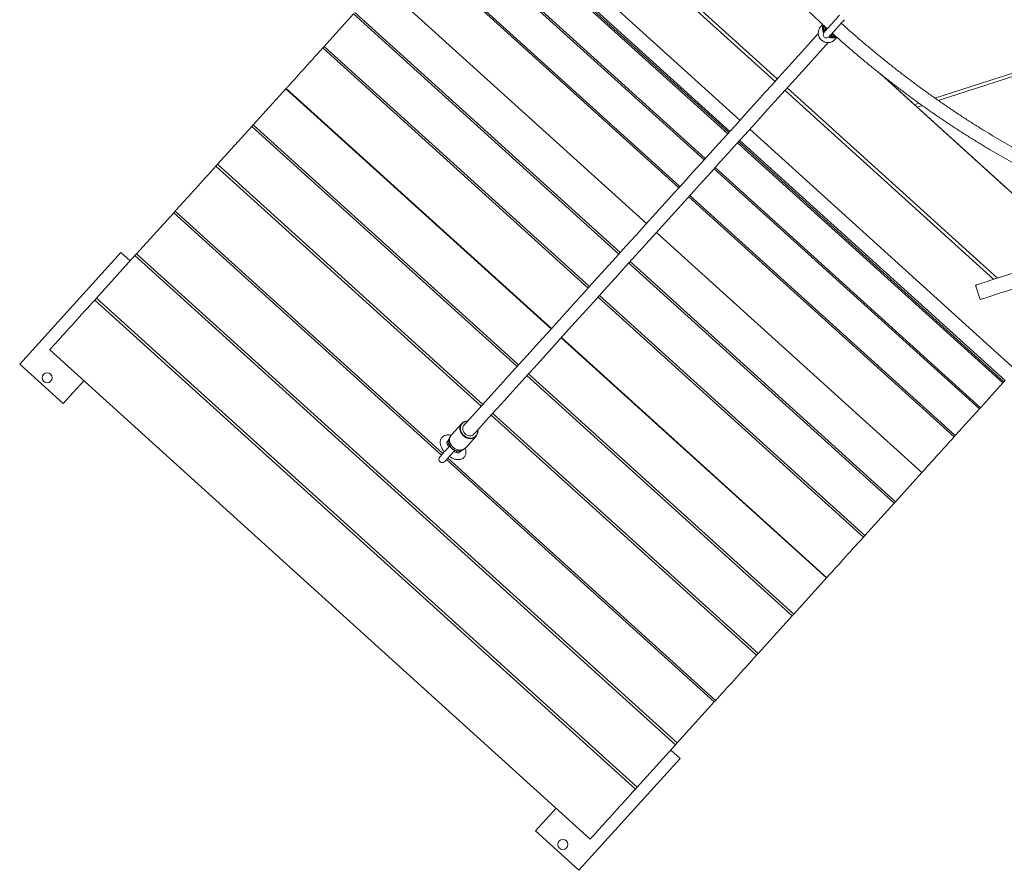
# Model space of a CAD drawing. Units: millimetres. Extents: x 79 to 154, y 107 to 207.
# Drawn here: x 104 to 110, y 122 to 127 of the extents above; entities that cross this region are included whole.
import ezdxf

# ---------------------------------------------------------------- set-up
doc = ezdxf.new("R2010")
doc.units = ezdxf.units.MM

msp = doc.modelspace()

# ---------------------------------------------------------------- linework, layer by layer
at = {"color": 7, "linetype": 'Continuous', "lineweight": 15}
for p, q in [((108.594699, 126.259594), (107.01159, 127.69207)), ((108.608118, 126.274424), (107.025009, 127.7069)), ((114.220803, 127.665925), (109.548492, 126.160445)), ((114.215946, 127.643347), (109.568905, 126.146011)), ((106.72891, 127.379665), (108.312019, 125.947189)), ((108.318174, 125.953994), (106.735065, 127.38647)), ((106.588645, 127.22465), (108.171754, 125.792174)), ((108.178151, 125.799246), (106.595042, 127.231722)), ((106.43742, 127.057524), (108.020529, 125.625048)), ((108.027397, 125.632639), (106.444288, 127.065115)), ((106.244491, 126.844311), (107.8276, 125.41183)), ((107.670765, 125.238504), (106.087656, 126.67098)), ((105.904252, 126.468291), (106.079806, 126.662307)), ((106.079806, 126.662307), (107.662914, 125.229826)), ((108.878727, 126.599574), (108.866834, 126.586428)), ((108.952107, 126.509271), (108.963966, 126.522374)), ((105.895968, 126.459136), (105.904252, 126.468291)), ((105.895968, 126.459136), (107.479077, 125.02666)), ((107.487361, 125.035815), (105.904252, 126.468291)), ((109.224939, 126.302938), (110.379895, 125.257878)), ((109.224939, 126.302938), (109.426026, 126.120987)), ((105.481129, 126.000676), (105.676301, 126.216369)), ((105.677301, 126.217475), (105.676301, 126.216369)), ((105.676301, 126.216369), (107.25941, 124.783893)), ((105.677301, 126.217475), (107.26041, 124.784999)), ((109.89961, 125.078845), (108.654019, 126.205916)), ((109.921591, 125.085926), (108.667438, 126.220751)), ((109.453563, 126.129861), (109.426026, 126.120987)), ((109.473775, 126.11536), (109.44315, 126.10549)), ((109.44315, 126.10549), (109.978284, 125.621276)), ((105.268074, 125.765219), (105.471953, 125.990534)), ((105.481129, 126.000676), (105.471953, 125.990534)), ((105.471953, 125.990534), (107.055062, 124.558058)), ((107.064238, 124.568195), (105.481129, 126.000676)), ((108.371339, 125.893512), (109.954448, 124.461036)), ((109.960603, 124.46784), (108.377494, 125.900316)), ((105.25851, 125.754647), (105.268074, 125.765219)), ((105.25851, 125.754647), (106.84162, 124.322171)), ((106.851183, 124.332738), (105.268074, 125.765219)), ((108.231074, 125.738497), (109.814183, 124.306021)), ((109.82058, 124.313092), (108.237471, 125.745568)), ((108.079849, 125.57137), (109.662958, 124.138894)), ((109.669827, 124.146485), (108.086718, 125.578961)), ((104.785382, 125.231767), (105.006657, 125.476308)), ((105.014389, 125.484857), (105.006657, 125.476308)), ((105.006657, 125.476308), (106.604596, 124.030414)), ((105.014389, 125.484857), (106.612328, 124.038958)), ((107.88692, 125.358157), (109.470029, 123.925676)), ((104.087548, 124.572334), (104.691402, 125.239687)), ((104.546163, 124.967394), (104.775031, 125.220327)), ((104.691402, 125.239687), (104.747015, 125.189366)), ((104.785382, 125.231767), (104.775031, 125.220327)), ((104.775031, 125.220327), (108.00057, 122.301698)), ((108.01092, 122.313137), (104.785382, 125.231767)), ((107.722235, 125.176153), (109.305344, 123.743677)), ((109.313194, 123.752351), (107.730085, 125.184827)), ((109.791325, 125.043955), (109.818927, 124.958291)), ((104.535475, 124.955583), (104.546163, 124.967394)), ((107.771701, 122.048764), (104.546163, 124.967394)), ((107.538397, 124.972982), (109.121506, 123.540506)), ((109.12979, 123.549662), (107.546681, 124.982138)), ((104.535475, 124.955583), (107.761014, 122.036953)), ((107.31873, 124.73022), (108.90184, 123.297739)), ((107.31973, 124.731321), (108.902839, 123.298845)), ((104.266601, 124.658432), (107.492139, 121.739802)), ((104.347073, 124.337501), (104.087548, 124.572334)), ((107.114382, 124.50438), (108.697492, 123.071904)), ((108.706667, 123.082046), (107.123558, 124.514522)), ((104.470514, 124.47392), (104.347073, 124.337501)), ((109.954448, 124.461036), (109.82058, 124.313092)), ((109.960603, 124.46784), (109.954448, 124.461036)), ((109.960603, 124.46784), (109.967572, 124.475541)), ((106.90094, 124.268494), (108.484049, 122.836018)), ((108.493613, 122.846584), (106.910504, 124.279065)), ((109.814183, 124.306021), (109.669827, 124.146485)), ((109.82058, 124.313092), (109.814183, 124.306021)), ((106.724979, 124.219346), (106.663521, 124.151425)), ((106.748794, 124.074268), (106.810252, 124.142189)), ((109.662958, 124.138894), (109.669827, 124.146485)), ((106.634256, 124.003577), (108.232195, 122.557678)), ((106.641988, 124.012122), (108.239928, 122.566223)), ((109.470029, 123.925676), (109.313194, 123.752351)), ((109.305344, 123.743677), (109.12979, 123.549662)), ((109.313194, 123.752351), (109.305344, 123.743677)), ((109.121506, 123.540506), (109.12979, 123.549662)), ((108.90184, 123.297739), (108.706667, 123.082046)), ((108.902839, 123.298845), (108.90184, 123.297739)), ((108.706667, 123.082046), (108.697492, 123.071904)), ((108.697492, 123.071904), (108.493613, 122.846584)), ((108.484049, 122.836018), (108.493613, 122.846584)), ((108.232195, 122.557678), (108.01092, 122.313137)), ((108.239928, 122.566223), (108.232195, 122.557678)), ((108.00057, 122.301698), (107.771701, 122.048764)), ((107.972553, 122.270737), (108.028166, 122.220416)), ((108.01092, 122.313137), (108.00057, 122.301698)), ((108.028166, 122.220416), (107.424311, 121.553063)), ((107.761014, 122.036953), (107.771701, 122.048764)), ((107.164785, 121.787891), (107.288226, 121.924314)), ((107.424311, 121.553063), (107.164785, 121.787891))]:
    msp.add_line(p, q, dxfattribs=at)
at = {"color": 8, "linetype": 'Continuous', "lineweight": 15}
for p, q in [((108.384763, 126.027584), (106.801654, 127.46006)), ((108.325142, 125.961695), (106.742033, 127.394171)), ((110.027193, 124.54143), (108.444084, 125.973906)), ((109.967572, 124.475541), (108.384463, 125.908017)), ((106.708408, 124.056601), (106.705393, 124.055753))]:
    msp.add_line(p, q, dxfattribs=at)
at = {"color": 7, "linetype": 'Continuous', "lineweight": 15, "flags": 128}
for points in [[(108.97926, 126.654787), (108.978631, 126.654091), (108.976761, 126.652021), (108.9737, 126.648641), (108.969533, 126.644034), (108.964374, 126.638336), (108.958362, 126.631689), (108.951661, 126.624284), (108.944456, 126.616321), (108.936941, 126.608019), (108.929323, 126.599598), (108.921808, 126.591291), (108.914603, 126.583328), (108.907903, 126.575923), (108.901891, 126.569281), (108.896731, 126.563578), (108.892564, 126.558971), (108.889504, 126.555591), (108.887634, 126.553526), (108.887004, 126.55283)], [(108.916664, 126.525988), (108.917294, 126.526685), (108.919164, 126.528754), (108.922224, 126.532135), (108.926391, 126.536741), (108.931551, 126.542444), (108.937563, 126.549086), (108.944263, 126.556492), (108.951469, 126.564455), (108.958983, 126.572761), (108.966602, 126.581178), (108.974116, 126.589484), (108.981322, 126.597447), (108.988022, 126.604853), (108.994034, 126.611495), (108.999194, 126.617198), (109.00336, 126.621804), (109.006421, 126.625185), (109.008291, 126.627254), (109.00892, 126.627946)], [(108.852779, 126.544814), (108.840446, 126.531181), (108.806248, 126.493387), (108.770887, 126.45431), (108.734368, 126.413951), (108.696691, 126.372313), (108.657861, 126.329398), (108.61788, 126.285214), (108.57675, 126.239757), (108.534475, 126.193037), (108.491057, 126.145053), (108.446501, 126.095815), (108.400808, 126.045313), (108.353982, 125.993566), (108.306027, 125.940566), (108.256946, 125.886326), (108.206742, 125.830841), (108.15542, 125.774121), (108.102982, 125.716171), (108.049432, 125.656991), (107.994775, 125.596585), (107.939014, 125.534959), (107.882153, 125.472121), (107.824197, 125.408068), (107.765148, 125.342812), (107.705013, 125.276351), (107.643794, 125.208697), (107.581497, 125.139847), (107.518125, 125.069814), (107.453683, 124.998593), (107.388177, 124.9262), (107.321609, 124.852633), (107.253987, 124.777899), (107.185313, 124.702005), (107.115593, 124.624953), (107.044832, 124.546752), (106.973036, 124.467406), (106.900208, 124.386921), (106.826355, 124.305301), (106.751482, 124.222555), (106.738513, 124.208221)], [(106.797833, 124.154544), (106.810802, 124.168878), (106.885676, 124.251623), (106.959529, 124.333243), (107.032356, 124.413729), (107.104153, 124.493074), (107.174913, 124.571276), (107.244633, 124.648328), (107.313307, 124.724221), (107.38093, 124.798956), (107.447497, 124.872522), (107.513003, 124.94492), (107.577445, 125.016136), (107.640817, 125.086174), (107.703114, 125.15502), (107.764333, 125.222678), (107.824469, 125.289135), (107.883517, 125.354395), (107.941473, 125.418444), (107.998334, 125.481286), (108.054095, 125.542908), (108.108752, 125.603313), (108.162302, 125.662494), (108.21474, 125.720448), (108.266062, 125.777168), (108.316266, 125.832648), (108.365347, 125.886893), (108.413303, 125.939889), (108.460128, 125.99164), (108.505821, 126.042137), (108.550378, 126.09138), (108.593795, 126.139359), (108.636071, 126.18608), (108.6772, 126.231537), (108.717182, 126.275721), (108.756012, 126.318636), (108.793688, 126.360273), (108.830208, 126.400633), (108.865568, 126.439714), (108.899767, 126.477508), (108.912099, 126.491136)], [(105.677301, 126.217475), (105.677394, 126.21758), (105.678471, 126.218767), (105.680749, 126.221285), (105.684214, 126.225114), (105.688844, 126.230235), (105.694613, 126.23661), (105.701485, 126.244202), (105.709419, 126.252971), (105.718368, 126.26286), (105.728279, 126.273813), (105.73909, 126.285763), (105.750738, 126.298637), (105.763153, 126.312356), (105.776261, 126.326842), (105.789983, 126.342006), (105.804235, 126.357756), (105.818934, 126.374001), (105.833991, 126.390643), (105.849315, 126.407576), (105.864815, 126.424708), (105.880396, 126.441927), (105.895968, 126.459136)], [(105.014389, 125.484857), (105.01439, 125.484857), (105.015048, 125.485582), (105.01691, 125.487642), (105.019964, 125.491018), (105.024192, 125.495686), (105.029568, 125.501633), (105.036061, 125.508804), (105.043631, 125.517173), (105.052233, 125.526676), (105.061815, 125.537267), (105.07232, 125.548878), (105.083685, 125.561438), (105.095841, 125.574875), (105.108717, 125.589104), (105.122234, 125.604038), (105.136312, 125.619597), (105.150865, 125.635681), (105.165807, 125.652194), (105.181049, 125.669041), (105.196497, 125.686111), (105.212061, 125.703316), (105.227647, 125.720539), (105.243161, 125.737686), (105.25851, 125.754647)], [(109.791325, 125.043955), (109.791708, 125.044079), (109.793723, 125.044727), (109.797462, 125.045934), (109.802918, 125.047688), (109.810081, 125.049996), (109.818938, 125.052853), (109.829474, 125.056248), (109.841669, 125.060177), (109.855501, 125.06463), (109.870944, 125.069609), (109.887972, 125.075097), (109.906552, 125.081081), (109.926652, 125.087557), (109.948234, 125.094514), (109.971259, 125.101933), (109.995687, 125.109801), (110.021471, 125.118112), (110.048566, 125.126839), (110.076922, 125.13598)], [(109.818927, 124.958291), (109.81931, 124.958415), (109.821325, 124.959063), (109.825063, 124.96027), (109.830519, 124.962025), (109.837682, 124.964337), (109.84654, 124.967189), (109.857076, 124.970584), (109.869271, 124.974513), (109.883102, 124.978971), (109.898546, 124.983945), (109.915574, 124.989433), (109.934154, 124.995418), (109.954253, 125.001898), (109.975835, 125.00885), (109.998861, 125.01627), (110.023288, 125.024137), (110.049073, 125.032449), (110.076168, 125.04118), (110.104524, 125.050316)], [(104.266601, 124.658432), (104.266894, 124.658756), (104.268339, 124.660354), (104.270979, 124.663272), (104.274802, 124.667497), (104.279782, 124.672999), (104.28589, 124.679751), (104.29309, 124.68771), (104.301339, 124.696822), (104.310586, 124.707045), (104.320777, 124.718308), (104.33185, 124.730544), (104.34374, 124.743686), (104.356374, 124.757647), (104.369677, 124.772348), (104.383569, 124.787702), (104.397966, 124.803615), (104.412783, 124.819989), (104.427931, 124.836726), (104.443318, 124.853735), (104.458853, 124.870901), (104.474442, 124.888129), (104.489991, 124.905314), (104.505408, 124.922352), (104.5206, 124.939141), (104.535475, 124.955583)], [(106.798179, 124.15493), (106.794131, 124.151239), (106.787705, 124.147587), (106.780381, 124.145532), (106.772503, 124.145169), (106.764438, 124.146519), (106.756565, 124.149518), (106.74925, 124.154024), (106.742836, 124.159827), (106.737624, 124.166655), (106.733856, 124.174194), (106.731708, 124.182081), (106.731282, 124.189958), (106.732597, 124.19745), (106.735593, 124.204206), (106.738859, 124.208603)], [(106.663521, 124.151425), (106.662106, 124.149775), (106.657358, 124.142466), (106.654179, 124.134207), (106.65267, 124.125256), (106.65288, 124.11591), (106.654803, 124.106464), (106.658376, 124.097223), (106.663485, 124.088488), (106.669966, 124.080529), (106.67761, 124.073615), (106.686171, 124.06796), (106.695375, 124.063744), (106.704925, 124.061112), (106.714515, 124.06014), (106.723836, 124.06086), (106.732589, 124.063253), (106.740493, 124.06724), (106.747293, 124.072695), (106.748794, 124.074268)], [(106.654029, 124.085045), (106.650692, 124.081359), (106.643237, 124.073119), (106.635701, 124.064789), (106.628287, 124.056597), (106.621192, 124.048753), (106.614606, 124.041476), (106.608704, 124.034953), (106.603644, 124.02936), (106.599562, 124.024849), (106.596565, 124.02154), (106.594734, 124.019513), (106.594118, 124.018836)], [(109.470029, 123.925676), (109.470361, 123.926043), (109.471857, 123.927698), (109.47455, 123.930674), (109.478422, 123.934956), (109.483452, 123.940511), (109.489609, 123.947315), (109.496855, 123.955326), (109.505148, 123.964491), (109.514438, 123.974757), (109.524669, 123.986063), (109.535779, 123.998341), (109.547702, 124.011516), (109.560367, 124.025516), (109.573697, 124.040246), (109.587613, 124.055624), (109.60203, 124.07156), (109.616864, 124.087953), (109.632024, 124.104705), (109.647419, 124.121723), (109.662958, 124.138894)], [(106.623779, 123.991995), (106.624394, 123.992677), (106.626225, 123.994698), (106.629221, 123.998012), (106.633303, 124.002523), (106.638362, 124.008112), (106.644263, 124.014635), (106.650849, 124.021912), (106.657943, 124.029756), (106.665356, 124.037948), (106.672891, 124.046273), (106.680346, 124.054513), (106.683638, 124.058151)], [(108.902839, 123.298845), (108.902933, 123.29895), (108.90401, 123.300137), (108.906288, 123.302655), (108.909753, 123.306484), (108.914383, 123.311601), (108.920152, 123.317976), (108.927024, 123.325572), (108.934958, 123.334341), (108.943907, 123.344231), (108.953817, 123.355184), (108.964629, 123.367133), (108.976277, 123.380008), (108.988692, 123.393726), (109.0018, 123.408213), (109.015521, 123.423376), (109.029774, 123.439126), (109.044473, 123.455372), (109.059529, 123.472013), (109.074853, 123.488946), (109.090353, 123.506079), (109.105935, 123.523297), (109.121506, 123.540506)], [(108.239928, 122.566223), (108.239929, 122.566228), (108.240587, 122.566953), (108.242449, 122.569013), (108.245502, 122.572389), (108.24973, 122.577057), (108.255107, 122.582998), (108.261599, 122.590175), (108.269169, 122.598543), (108.277771, 122.608046), (108.287353, 122.618637), (108.297859, 122.630248), (108.309223, 122.642808), (108.32138, 122.65624), (108.334256, 122.670474), (108.347773, 122.685409), (108.36185, 122.700968), (108.376403, 122.717051), (108.391346, 122.733564), (108.406587, 122.750411), (108.422036, 122.767482), (108.4376, 122.784686), (108.453186, 122.801909), (108.4687, 122.819052), (108.484049, 122.836018)], [(107.492139, 121.739802), (107.492433, 121.740127), (107.493877, 121.741724), (107.496518, 121.744642), (107.50034, 121.748867), (107.50532, 121.75437), (107.511429, 121.761122), (107.518629, 121.76908), (107.526877, 121.778192), (107.536125, 121.788416), (107.546316, 121.799674), (107.557389, 121.811914), (107.569278, 121.825056), (107.581912, 121.839018), (107.595215, 121.853719), (107.609107, 121.869073), (107.623505, 121.88498), (107.638322, 121.901359), (107.653469, 121.918096), (107.668857, 121.935105), (107.684391, 121.952271), (107.69998, 121.9695), (107.71553, 121.986685), (107.730947, 122.003722), (107.746139, 122.020512), (107.761014, 122.036953)]]:
    msp.add_lwpolyline(points, dxfattribs=at)
at = {"color": 8, "linetype": 'Continuous', "lineweight": 15, "flags": 128}
for points in [[(108.894509, 126.570201), (108.893004, 126.579289), (108.893052, 126.58607)], [(108.948882, 126.535277), (108.942396, 126.534595), (108.933201, 126.535187)], [(106.810252, 124.142189), (106.808751, 124.140615), (106.801951, 124.13516), (106.794048, 124.131174), (106.785295, 124.128785), (106.775973, 124.12806), (106.766383, 124.129033), (106.756833, 124.131665), (106.747629, 124.13588), (106.739068, 124.141536), (106.731424, 124.148455), (106.724944, 124.156408), (106.719835, 124.165144), (106.716261, 124.174385), (106.714339, 124.183831), (106.714128, 124.193177), (106.715637, 124.202127), (106.718816, 124.210386), (106.723564, 124.217696), (106.724979, 124.219346)], [(106.760196, 124.232182), (106.756017, 124.232039), (106.747338, 124.230542), (106.739339, 124.227481), (106.732279, 124.222946), (106.726383, 124.217091), (106.721842, 124.2101), (106.718801, 124.202194), (106.717357, 124.193635), (106.717559, 124.184694), (106.719398, 124.175663), (106.722816, 124.166822), (106.727703, 124.158463), (106.733902, 124.150858), (106.741213, 124.144239), (106.749402, 124.138832), (106.758206, 124.134803), (106.767341, 124.13228), (106.776514, 124.13135), (106.78543, 124.132042), (106.793802, 124.134331), (106.801362, 124.138145), (106.807866, 124.143362), (106.813106, 124.149809), (106.816913, 124.157286), (106.819164, 124.165549), (106.819787, 124.174337), (106.819516, 124.17851)]]:
    msp.add_lwpolyline(points, dxfattribs=at)
at = {"color": 7, "linetype": 'Continuous', "lineweight": 15}
for centre in [(104.250858, 124.491992), (107.328096, 121.707552)]:
    msp.add_circle(centre, 0.03, dxfattribs=at)
for centre, radius, start, end in [((108.910185, 126.548638), 0.057509, 138.920386, 316.8004973), ((108.934624, 126.576953), 0.056843, 159.3601466, 208.5925594), ((108.901834, 126.53941), 0.02, 137.8596157, 317.8596157), ((108.935009, 126.577229), 0.049445, 163.8339933, 204.9798114), ((108.935921, 126.575858), 0.056917, 247.1593129, 296.2608), ((108.936164, 126.576019), 0.049285, 250.6696962, 291.8375027), ((106.757951, 124.188121), 0.045411, 85.7670255, 136.5586592), ((106.776269, 124.17178), 0.045061, 318.9514541, 10.1617849), ((106.63655, 124.108413), 0.013461, 4.5562106, 53.1269952), ((106.701797, 124.108027), 0.051849, 178.391612, 277.3256705), ((106.708696, 124.043177), 0.013428, 42.5249976, 91.2260388), ((106.608949, 124.005416), 0.02, 137.8596157, 317.8596157)]:
    msp.add_arc(centre, radius, start, end, dxfattribs=at)
at = {"color": 8, "linetype": 'Continuous', "lineweight": 15}
for centre, radius, start, end in [((108.935022, 126.577322), 0.054398, 161.0609338, 207.2323001), ((108.882766, 126.56598), 0.012478, 340.2846486, 19.7720638), ((108.936256, 126.576162), 0.054355, 248.4637675, 294.3109877), ((108.930165, 126.523122), 0.012441, 75.8710965, 115.1284913), ((106.66433, 124.087707), 0.020845, 137.0987603, 182.5593643), ((106.685309, 124.068733), 0.020857, 273.2084888, 318.1513792)]:
    msp.add_arc(centre, radius, start, end, dxfattribs=at)
at = {"color": 7, "linetype": 'Continuous', "lineweight": 15}
for points, knots in [([(107.909447, 127.754002), (107.913384, 127.747652), (107.928114, 127.723898), (107.954385, 127.682696), (107.98863, 127.630408), (108.023895, 127.578123), (108.060129, 127.525871), (108.097323, 127.473681), (108.13545, 127.421573), (108.174493, 127.369574), (108.214434, 127.317718), (108.255251, 127.266029), (108.296918, 127.214531), (108.33942, 127.163252), (108.382727, 127.112216), (108.426827, 127.061457), (108.471682, 127.010989), (108.517282, 126.96085), (108.5636, 126.911064), (108.610604, 126.861649), (108.658281, 126.812641), (108.706594, 126.764054), (108.755533, 126.715928), (108.805041, 126.668254), (108.855197, 126.621174), (108.888936, 126.589768), (108.906165, 126.57431), (108.906318, 126.574173)], [0, 0, 0, 0, 0.01562186, 0.05844521, 0.10126403, 0.14407777, 0.18688539, 0.22968683, 0.27248581, 0.31528151, 0.35807136, 0.40085712, 0.4436401, 0.48641961, 0.52919755, 0.57197041, 0.61474406, 0.6575135, 0.70027976, 0.74304612, 0.78580953, 0.82857288, 0.87133494, 0.91409654, 0.95685824, 0.99961854, 1, 1, 1, 1]), ([(108.894492, 126.561789), (108.894296, 126.561332), (108.89391, 126.560425), (108.893783, 126.560323), (108.89372, 126.560273)], [0, 0, 0, 0, 0.505211365, 1, 1, 1, 1]), ([(110.239368, 125.747347), (110.234464, 125.749749), (110.211497, 125.761), (110.170337, 125.781811), (110.115845, 125.810172), (110.061225, 125.839562), (110.00651, 125.869911), (109.951734, 125.901231), (109.896918, 125.933479), (109.842103, 125.966662), (109.787314, 126.00075), (109.732576, 126.035717), (109.677932, 126.071567), (109.623396, 126.108255), (109.569013, 126.145783), (109.514801, 126.184113), (109.460798, 126.223237), (109.407029, 126.263128), (109.353521, 126.303762), (109.300312, 126.345127), (109.247422, 126.387193), (109.194884, 126.429935), (109.142727, 126.473335), (109.090984, 126.517373), (109.039898, 126.561761), (109.006319, 126.591765), (108.989656, 126.606655)], [0, 0, 0, 0, 0.01166032, 0.0546168, 0.09757769, 0.14054462, 0.18351655, 0.22649483, 0.26947589, 0.31246315, 0.35545438, 0.3984477, 0.44144726, 0.4844482, 0.52745377, 0.57046059, 0.61347096, 0.65648347, 0.6994971, 0.74251446, 0.78553301, 0.82855205, 0.87157293, 0.9145935, 0.95761538, 1, 1, 1, 1]), ([(108.924506, 126.534166), (108.924772, 126.534263), (108.925048, 126.534363), (108.924893, 126.534362), (108.924887, 126.534362)], [0, 0, 0, 0, 0.96502908, 1, 1, 1, 1]), ([(108.936037, 126.547398), (108.943016, 126.541094), (108.967021, 126.519411), (109.008566, 126.482942), (109.060633, 126.438017), (109.113159, 126.393745), (109.166085, 126.350114), (109.219388, 126.307152), (109.273043, 126.264882), (109.327017, 126.223322), (109.381286, 126.182496), (109.435821, 126.142429), (109.490593, 126.103138), (109.545575, 126.064645), (109.600733, 126.026965), (109.656051, 125.990134), (109.711483, 125.954145), (109.767017, 125.919045), (109.822612, 125.884831), (109.878248, 125.851538), (109.933889, 125.819165), (109.989511, 125.787743), (110.045087, 125.757293), (110.100582, 125.727807), (110.154998, 125.699836), (110.191377, 125.681723), (110.209287, 125.672968), (110.209781, 125.672727)], [0, 0, 0, 0, 0.0175206, 0.06026469, 0.10300828, 0.14575333, 0.18849787, 0.23124351, 0.27399015, 0.31673905, 0.35948951, 0.40224116, 0.44499467, 0.48775095, 0.53051068, 0.57327088, 0.61603702, 0.65880438, 0.70157602, 0.74435063, 0.78713062, 0.82991481, 0.87270232, 0.91549687, 0.95829505, 0.99884938, 1, 1, 1, 1]), ([(106.661439, 124.147811), (106.660229, 124.148173), (106.655522, 124.149581), (106.647792, 124.150534), (106.638483, 124.150677), (106.630055, 124.149431), (106.622359, 124.146956), (106.615265, 124.143182), (106.609014, 124.138105), (106.603895, 124.131816), (106.600171, 124.12477), (106.597802, 124.117123), (106.596747, 124.108946), (106.597009, 124.100248), (106.598626, 124.091058), (106.601633, 124.081501), (106.605974, 124.071778), (106.611588, 124.062155), (106.616825, 124.05454), (106.620455, 124.050346), (106.62152, 124.049115)], [0, 0, 0, 0, 0.02327443, 0.09059919, 0.15107658, 0.20891655, 0.26411845, 0.31734992, 0.37454964, 0.42981173, 0.48417458, 0.53872125, 0.59471706, 0.65316196, 0.71451297, 0.77826091, 0.84327838, 0.90839705, 0.973118, 1, 1, 1, 1]), ([(106.648712, 124.07917), (106.647917, 124.08021), (106.645441, 124.083449), (106.6423, 124.08884), (106.639389, 124.094959), (106.637637, 124.10033), (106.636878, 124.104651), (106.636891, 124.107688), (106.637274, 124.1093), (106.637535, 124.109679), (106.637385, 124.109528), (106.63784, 124.109874), (106.639624, 124.110451), (106.642929, 124.110609), (106.645886, 124.110536), (106.6478, 124.110046), (106.647894, 124.110022)], [0, 0, 0, 0, 0.03806212, 0.11859574, 0.19765769, 0.27499018, 0.35069949, 0.4257516, 0.50193829, 0.58337835, 0.68211355, 0.76828088, 0.84236987, 0.92062911, 0.99608031, 1, 1, 1, 1]), ([(106.647299, 124.110165), (106.647284, 124.110172), (106.647232, 124.110199), (106.648546, 124.109224), (106.649287, 124.107408), (106.649258, 124.106762), (106.649246, 124.106502)], [0, 0, 0, 0, 0.11929407, 0.40455466, 0.76073712, 1, 1, 1, 1]), ([(106.649379, 124.106421), (106.649336, 124.105423), (106.649175, 124.101746), (106.650104, 124.0953), (106.652541, 124.087333), (106.656428, 124.07974), (106.661583, 124.072773), (106.667881, 124.066681), (106.675107, 124.061685), (106.683038, 124.057955), (106.691401, 124.055731), (106.698976, 124.054944), (106.703572, 124.055537), (106.70539, 124.055772)], [0, 0, 0, 0, 0.03617799, 0.1331739, 0.2309442, 0.32973034, 0.42938898, 0.52960765, 0.63033438, 0.73142429, 0.83267279, 0.93380898, 1, 1, 1, 1]), ([(106.651143, 124.022241), (106.651641, 124.021877), (106.655302, 124.019204), (106.662513, 124.015103), (106.672641, 124.010136), (106.682962, 124.0064), (106.693324, 124.00394), (106.703184, 124.002977), (106.712289, 124.003461), (106.720428, 124.005214), (106.727801, 124.008177), (106.734497, 124.012412), (106.740278, 124.017887), (106.744878, 124.024478), (106.748097, 124.031758), (106.749978, 124.039599), (106.750561, 124.047974), (106.749764, 124.056857), (106.748079, 124.064873), (106.746145, 124.069905), (106.745414, 124.071808)], [0, 0, 0, 0, 0.01016203, 0.07467519, 0.13973809, 0.20560077, 0.27239106, 0.3399465, 0.39940921, 0.45612614, 0.51041886, 0.56310538, 0.61942161, 0.67423976, 0.72851638, 0.78344355, 0.84027507, 0.89977874, 0.96210428, 1, 1, 1, 1]), ([(106.709076, 124.054708), (106.709425, 124.053448), (106.710225, 124.050562), (106.71041, 124.047295), (106.710159, 124.045018), (106.709776, 124.044146), (106.709765, 124.044202), (106.709779, 124.04413), (106.708602, 124.043587), (106.706128, 124.043159), (106.702283, 124.043205), (106.697206, 124.04406), (106.691256, 124.045879), (106.684864, 124.048547), (106.680454, 124.051066), (106.678327, 124.052281)], [0, 0, 0, 0, 0.05817749, 0.13322654, 0.20857282, 0.2867545, 0.37501203, 0.4730546, 0.54955092, 0.62156118, 0.69753362, 0.7729966, 0.84933072, 0.92732981, 1, 1, 1, 1]), ([(106.705474, 124.055591), (106.705856, 124.055628), (106.70674, 124.055715), (106.708766, 124.054817), (106.70944, 124.053833), (106.709374, 124.053989), (106.709358, 124.054027)], [0, 0, 0, 0, 0.28425337, 0.65804732, 0.91737995, 1, 1, 1, 1])]:
    msp.add_open_spline(points, degree=3, knots=knots, dxfattribs=at)
at = {"color": 8, "linetype": 'Continuous', "lineweight": 15}
for points, knots in [([(108.893512, 126.56002), (108.89335, 126.560849), (108.892657, 126.564385), (108.893491, 126.567666), (108.894278, 126.569626), (108.894509, 126.570201)], [0, 0, 0, 0, 0.17767907, 0.75876795, 1, 1, 1, 1]), ([(108.894509, 126.570201), (108.894692, 126.570767), (108.895148, 126.572181), (108.89707, 126.5744), (108.899657, 126.575804), (108.901921, 126.576502), (108.903005, 126.576556), (108.903681, 126.57659)], [0, 0, 0, 0, 0.20016889, 0.49976656, 0.78904629, 0.86837104, 1, 1, 1, 1]), ([(108.933201, 126.535187), (108.933195, 126.535184), (108.931939, 126.534551), (108.929311, 126.533117), (108.92491, 126.533127), (108.923125, 126.533132)], [0, 0, 0, 0, 0.00299041, 0.595651773, 1, 1, 1, 1]), ([(108.938674, 126.545024), (108.938714, 126.544769), (108.938799, 126.544231), (108.938609, 126.542505), (108.937957, 126.539633), (108.935891, 126.536534), (108.934103, 126.535638), (108.933201, 126.535187)], [0, 0, 0, 0, 0.04897267, 0.10323662, 0.35091511, 0.67269418, 1, 1, 1, 1]), ([(106.644627, 124.119182), (106.645079, 124.119667), (106.646407, 124.121096), (106.64779, 124.123459), (106.649606, 124.127132), (106.651486, 124.131581), (106.65382, 124.136089), (106.655738, 124.139148), (106.656658, 124.140129), (106.657191, 124.140696)], [0, 0, 0, 0, 0.10669815, 0.31395439, 0.35162033, 0.59065673, 0.82693185, 0.89986153, 1, 1, 1, 1]), ([(106.644627, 124.119182), (106.644057, 124.118526), (106.642672, 124.116936), (106.642021, 124.114454), (106.642684, 124.112666), (106.643897, 124.111403), (106.645416, 124.110648), (106.647041, 124.110152), (106.647785, 124.110076), (106.647901, 124.110064)], [0, 0, 0, 0, 0.19013602, 0.461599, 0.65328956, 0.70994243, 0.89268507, 0.9832854, 1, 1, 1, 1]), ([(106.649968, 124.109483), (106.649673, 124.108702), (106.649274, 124.107648), (106.649398, 124.106674), (106.64943, 124.106421)], [0, 0, 0, 0, 0.74078394, 1, 1, 1, 1]), ([(106.653492, 124.117775), (106.652719, 124.115806), (106.651495, 124.112687), (106.65038, 124.110346), (106.649968, 124.109483)], [0, 0, 0, 0, 0.63152914, 1, 1, 1, 1]), ([(106.708408, 124.056601), (106.708418, 124.056608), (106.710381, 124.057864), (106.71275, 124.059122), (106.715932, 124.060773), (106.71622, 124.060922)], [0, 0, 0, 0, 0.00460643, 0.9102197, 1, 1, 1, 1]), ([(106.709193, 124.054742), (106.709303, 124.054288), (106.709551, 124.053265), (106.710336, 124.051589), (106.711338, 124.050316), (106.713032, 124.049349), (106.714384, 124.049385), (106.716499, 124.050161), (106.717598, 124.051259), (106.718592, 124.052253)], [0, 0, 0, 0, 0.06888961, 0.1554197, 0.32768732, 0.40854215, 0.66036205, 0.69270197, 1, 1, 1, 1]), ([(106.7389, 124.066996), (106.738616, 124.066653), (106.7372, 124.064937), (106.733228, 124.062188), (106.727718, 124.058913), (106.722038, 124.055744), (106.719777, 124.053453), (106.718592, 124.052253)], [0, 0, 0, 0, 0.05848448, 0.2918541, 0.51240213, 0.74445424, 1, 1, 1, 1])]:
    msp.add_open_spline(points, degree=3, knots=knots, dxfattribs=at)

doc.saveas('drawing.dxf')
